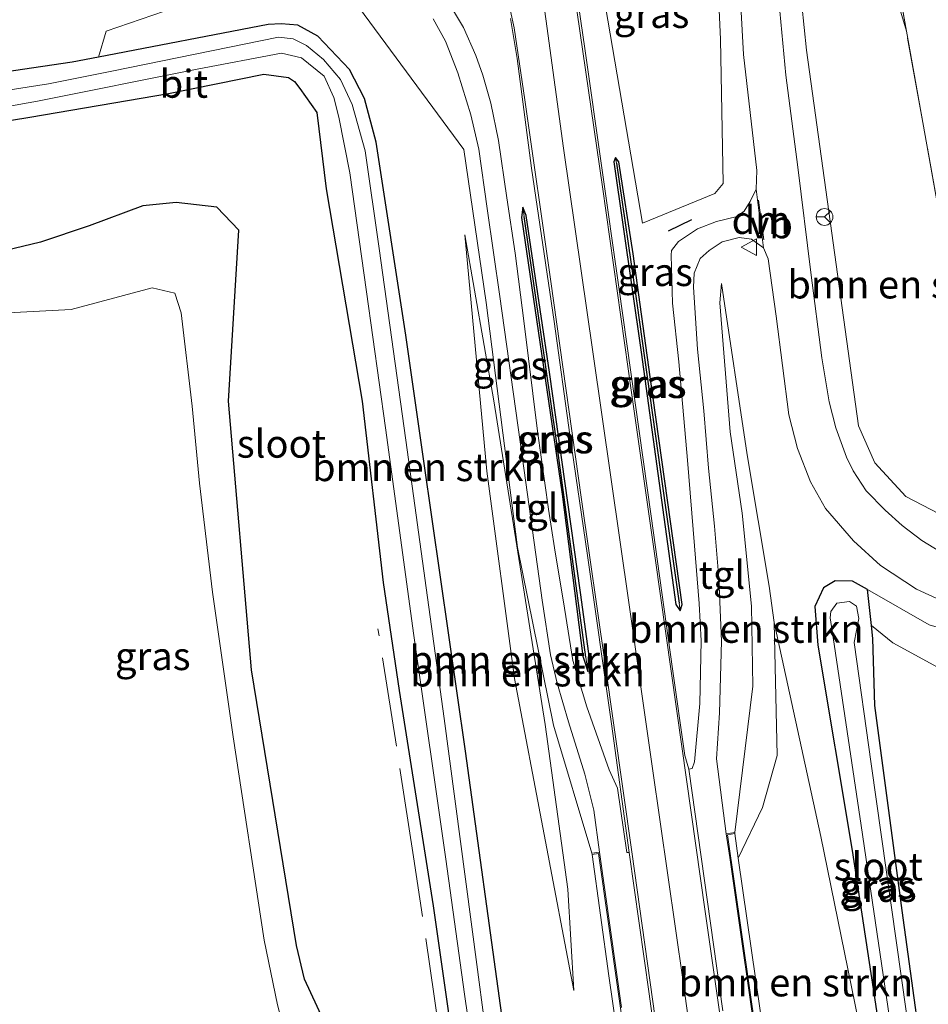
# Model space of a CAD drawing. Units: metres. Extents: x 263711 to 268879, y 481248 to 482610.
# Drawn here: x 265948 to 266029, y 481622 to 481710 of the extents above; entities that cross this region are included whole.
import ezdxf
from ezdxf.enums import TextEntityAlignment as Align

# ---------------------------------------------------------------- set-up
doc = ezdxf.new("R2010")
doc.units = ezdxf.units.M
doc.linetypes.add('IE-TERREINAFSCHEIDING', pattern=[10, 8, -2])
doc.layers.get('0').update_dxf_attribs({"lineweight": 25})
for name, color, linetype, lineweight in [('B-ME-GR-BOMENSTRUIKEN-GV-B6', 93, 'Continuous', 18), ('B-ME-GW-KRUINLIJN-L-B1', 93, 'Continuous', 18), ('B-ME-GW-TEENLIJN-L-B1', 93, 'Continuous', 18), ('B-ME-IE-GRASLAND-GV-B6', 93, 'Continuous', 18), ('B-ME-IE-GRONDWERKLIJN-GROND_INGERICHT-GV-B6', 253, 'Continuous', 18), ('B-ME-IE-HULPGEOMETRIE-L-B1', 53, 'Continuous', 18), ('B-ME-IE-TERREINAFSCHEIDING-RASTERHEKWERK-L-B1', 8, 'IE-TERREINAFSCHEIDING', 18), ('B-ME-MW-MUUR-GV-B6', 8, 'IE-TERREINAFSCHEIDING-KUNSTMATIG', 18), ('B-ME-OG-WATER-GV-B6', 153, 'Continuous', 18), ('B-ME-VH-VERH_SOORT-BITUMEN-GV-B6', 8, 'IE-TERREINAFSCHEIDING-NATUURLIJK-HOUTWAL', 18), ('B-ME-VH-VERH_SOORT-TEGELS-GV-B6', 8, 'Continuous', 18), ('B-ME-VW-MARKERING-DRIEHOEK-L-B1', 7, 'VW-HAAIETAND70-R-B', 18), ('B-ME-VW-MARKERING-STREEP-015-L-B1', 7, 'Continuous', 18), ('B-ME-VW-MEUBILAIR_WEGMEUBILAIR-RONA-S-B1', 8, 'Continuous', 18), ('B-ME-VW-MEUBILAIR_WEGMEUBILAIR-VERKEERSBORD-S-B1', 8, 'Continuous', 18)]:
    doc.layers.add(name, color=color, linetype=linetype, lineweight=lineweight)
for name, color, linetype in [('B-ME-GW-INSTEEKWATERGANG-L-B1', 10, 'Continuous'), ('B-ME-GW-WATERGANG-GREPPEL-L-B1', 10, 'Continuous'), ('B-ME-IE-TERREINAFSCHEIDING-SCHRIKHEK-L-B1', 10, 'Continuous')]:
    doc.layers.add(name, color=color, linetype=linetype)
doc.styles.add('NLCS-ISO', font='NLCS-ISO.TTF')
doc.linetypes.add('IE-TERREINAFSCHEIDING-KUNSTMATIG', pattern='A,4,[82,NLCS.SHX,S=0.75,R=90,X=0,Y=0],4,-2', length=10)
doc.linetypes.add('IE-TERREINAFSCHEIDING-NATUURLIJK-HOUTWAL', pattern='A,7,-1.5,[67,NLCS.SHX,S=0.75,R=45,X=0,Y=0],-1.5,7,-1.5,[70,NLCS.SHX,S=0.75,R=0,X=0,Y=0],-1.5', length=20)
doc.linetypes.add('VW-HAAIETAND70-R-B', pattern='A,0,-0.5,[153,NLCS.SHX,S=1,R=180,X=-0.375,Y=0],-0.5', length=1)

# ---------------------------------------------------------------- blocks, each defined once
blk = doc.blocks.new('verkeersbord')
for p, q in [((0, 0.75), (-0.75, -0.625)), ((0.75, -0.625), (0, 0.75)), ((-0.75, -0.625), (0.75, -0.625))]:
    blk.add_line(p, q)
blk = doc.blocks.new('wegwijzer')
for q in [(-0.53, -0.53), (0, 0.75), (0.53, -0.53)]:
    blk.add_line((0, 0), q)
blk.add_circle((0, 0), 0.75)

msp = doc.modelspace()

# ---------------------------------------------------------------- linework, layer by layer
at = {"layer": 'B-ME-GR-BOMENSTRUIKEN-GV-B6'}
for points in [[(266010.12, 481694.285, 30.821), (266003.625, 481691.618, 30.821), (265998.05, 481724.301, 30.821), (265998.48, 481727.086, 30.935), (265999.775, 481728.29, 30.935), (266002.082, 481729.05, 30.935), (266004.692, 481728.793, 30.896), (266007.893, 481727.333, 30.896), (266008.697, 481726.667, 30.878), (266009.934, 481723.064, 30.872), (266010.628, 481708.073, 30.863), (266010.847, 481695.182, 30.905), (266010.12, 481694.285, 30.821)], [(266034.57, 481668.521, 30.767), (266033.011, 481668.617, 30.803), (266031.88, 481668.444, 30.785), (266030.89, 481668.003, 30.785), (266030.161, 481666.9, 30.779), (266030.615, 481665.823, 30.8), (266031.609, 481664.873, 30.803), (266027.203, 481667.163, 30.872), (266024.416, 481670.183, 30.875), (266022.965, 481673.479, 30.875), (266018.299, 481707.105, 30.89), (266017.055, 481719.286, 30.959), (266017.579, 481723.453, 31.115), (266018.73, 481724.3, 31.124), (266022.811, 481723.677, 31.235), (266027.254, 481708.784, 31.334), (266030.531, 481690.463, 31.061), (266030.799, 481688.966, 31.034), (266034.57, 481668.521, 30.767)], [(266003.785, 481599.055, 29.99), (265994.293, 481597.147, 30.428), (265987.8, 481644.37, 30.419), (265984.07, 481670.326, 30.491), (265982.467, 481681.607, 30.506), (265979.804, 481698.872, 30.221), (265978.746, 481702.772, 30.221), (265977.417, 481705.367, 30.209), (265974.588, 481708.363, 30.242), (265972.791, 481709.326, 30.242), (265971.307, 481709.448, 30.242), (265970.134, 481709.4, 30.242), (265954.97, 481706.471, 30.632), (265955.642, 481708.782, 30.632), (265970.25, 481713.822, 30.635)], [(265976.868, 481712.831, 30.635), (265987.656, 481698.222, 30.47), (265989.655, 481684.508, 30.269), (265992.464, 481662.613, 30.029), (265995.658, 481646.719, 30.005), (265999.109, 481635.249, 29.732), (265999.117, 481635.147, 29.897), (266000.612, 481624.287, 30.008), (266003.093, 481607.154, 29.99), (266004.247, 481599.148, 29.99), (266003.785, 481599.055, 29.99)], [(265927.492, 481697.621, 30.488), (265948.799, 481701.088, 30.365), (265961.231, 481703.223, 30.431), (265969.749, 481704.953, 30.434), (265971.97, 481704.649, 30.434), (265972.489, 481704.304, 30.455), (265972.973, 481703.676, 30.494), (265974.488, 481701.52, 30.5), (265975.341, 481694.688, 30.506), (265978.537, 481675.696, 30.551), (265980.419, 481659.471, 30.62), (265981.865, 481649.824, 30.62), (265984.916, 481630.553, 30.449), (265989.565, 481597.988, 30.446), (265989.725, 481596.326, 30.47), (265989.083, 481596.221, 30.725)], [(265940.222, 481687.897, 30.614), (265945.141, 481688.825, 30.614), (265949.758, 481689.909, 30.614), (265954.127, 481691.389, 30.614), (265958.932, 481693.167, 30.533), (265961.909, 481693.454, 30.407), (265965.537, 481693.058, 30.374), (265967.528, 481690.982, 30.446), (265966.58, 481675.706, 30.488), (265968.662, 481651.668, 30.635), (265972.679, 481627.014, 30.611), (265973.385, 481623.995, 30.62), (265976.626, 481617.044, 30.608), (265980.178, 481605.72, 30.533), (265979.826, 481603.138, 30.566), (265978.885, 481599.952, 30.599), (265977.101, 481597.631, 30.638), (265945.784, 481590.291, 30.815), (265927.048, 481587.5, 30.986), (265910.081, 481587.276, 31.094), (265879.201, 481588.349, 31.421)], [(265945.784, 481590.291, 30.815), (265977.101, 481597.631, 30.638), (265978.885, 481599.952, 30.599), (265979.826, 481603.138, 30.566), (265980.178, 481605.72, 30.533), (265976.626, 481617.044, 30.608), (265973.385, 481623.995, 30.62), (265972.679, 481627.014, 30.611), (265968.662, 481651.668, 30.635), (265966.58, 481675.706, 30.488), (265967.528, 481690.982, 30.446), (265965.537, 481693.058, 30.374), (265961.909, 481693.454, 30.407), (265958.932, 481693.167, 30.533), (265954.127, 481691.389, 30.614), (265949.758, 481689.909, 30.614), (265945.141, 481688.825, 30.614)], [(265997.494, 481622.969, 30.248), (265996.963, 481632.041, 30.098), (265994.937, 481646.772, 29.9), (265990.337, 481675.734, 30.197), (265987.736, 481690.571, 30.398), (265989.695, 481669.441, 30.494), (265992.182, 481650.895, 30.506), (265997.494, 481622.969, 30.248)], [(265996.963, 481632.041, 30.098), (265997.494, 481622.969, 30.248), (265992.182, 481650.895, 30.506), (265989.695, 481669.441, 30.494), (265987.736, 481690.571, 30.398), (265990.337, 481675.734, 30.197), (265994.937, 481646.772, 29.9), (265996.963, 481632.041, 30.098)], [(265946.075, 481596.414, 29.303), (265965.451, 481600.729, 29.303), (265967.387, 481601.356, 29.303), (265969.798, 481602.749, 29.303), (265971.695, 481604.141, 29.303), (265972.698, 481605.852, 29.303), (265973.23, 481607.664, 29.303), (265973.156, 481611.549, 29.303), (265972.142, 481617.264, 29.303), (265970.971, 481621.705, 29.303), (265969.79, 481627.469, 29.303), (265967.013, 481645.656, 29.303), (265965.159, 481658.622, 29.303), (265964.006, 481668.359, 29.303), (265963.336, 481675.235, 29.303), (265962.364, 481683.591, 29.303), (265961.797, 481685.357, 29.303), (265959.745, 481685.836, 29.303), (265952.521, 481683.897, 29.303), (265940.54, 481683.255, 29.303)], [(266012.209, 481634.815, 30.086), (266011.895, 481637.013, 29.867), (266011.89, 481637.103, 29.807), (266013.522, 481650.189, 29.972), (266013.387, 481657.363, 30.029), (266012.543, 481665.671, 30.254), (266011.477, 481672.965, 30.434), (266010.567, 481684.49, 30.698), (266010.691, 481686.222, 30.716), (266012.993, 481670.909, 30.911), (266014.955, 481659.141, 30.644), (266015.42, 481655.9, 30.419), (266015.676, 481643.985, 30.407), (266014.38, 481639.347, 30.089), (266012.209, 481634.815, 30.086)], [(266016.871, 481601.619, 29.993), (266014.154, 481621.18, 29.87), (266012.209, 481634.815, 30.086), (266014.38, 481639.347, 30.089), (266015.676, 481643.985, 30.407), (266015.42, 481655.9, 30.419), (266019.589, 481636.764, 30.389), (266022.945, 481620.391, 30.341), (266025.564, 481603.343, 30.323), (266017.324, 481601.701, 30.149), (266016.871, 481601.619, 29.993)], [(266028.859, 481604, 30.32), (266028.933, 481605.276, 30.215), (266029.809, 481605.638, 30.275), (266030.119, 481606.292, 30.278), (266030.203, 481607.331, 30.332), (266029.356, 481612.109, 30.224), (266026.867, 481630.118, 30.104), (266024.419, 481648.473, 30.305), (266024.239, 481654.474, 30.704), (266024.113, 481655.625, 30.377), (266026.042, 481654.061, 30.377), (266030.024, 481651.904, 30.281), (266032.236, 481651.022, 30.338), (266056.297, 481643.851, 30.293), (266067.271, 481640.315, 30.293), (266085.34, 481634.143, 30.332), (266105.541, 481623.232, 30.413), (266106.438, 481619.191, 30.44), (266097.412, 481617.383, 30.401), (266071.24, 481612.248, 30.446), (266053.923, 481608.938, 30.506), (266028.859, 481604, 30.32)]]:
    msp.add_polyline3d(points, dxfattribs=at)
at = {"layer": 'B-ME-GW-INSTEEKWATERGANG-L-B1'}
for points in [[(265982.467, 481681.607, 30.506), (265979.804, 481698.872, 30.221), (265978.746, 481702.772, 30.221), (265977.417, 481705.367, 30.209), (265974.588, 481708.363, 30.242), (265972.791, 481709.326, 30.242), (265971.307, 481709.448, 30.242), (265970.134, 481709.4, 30.242), (265954.97, 481706.471, 30.632), (265952.604, 481706.014, 30.566), (265940.263, 481704.218, 30.62)], [(265927.492, 481697.621, 30.488), (265948.799, 481701.088, 30.365), (265961.231, 481703.223, 30.431), (265969.749, 481704.953, 30.434), (265971.97, 481704.649, 30.434), (265972.489, 481704.304, 30.455), (265972.973, 481703.676, 30.494), (265974.488, 481701.52, 30.5), (265975.341, 481694.688, 30.506), (265978.537, 481675.696, 30.551), (265980.419, 481659.471, 30.62), (265981.865, 481649.824, 30.62), (265984.916, 481630.553, 30.449), (265989.565, 481597.988, 30.446), (265989.725, 481596.326, 30.47), (265990.048, 481592.976, 30.5), (265989.679, 481592.718, 30.56), (265988.973, 481592.548, 30.56), (265964.815, 481586.691, 31.067), (265950.327, 481583.116, 31.145), (265945.535, 481582.27, 31.169)], [(266004.335, 481677.862, 30.416), (266002.787, 481688.862, 30.554), (266001.506, 481697.097, 30.671), (266001.21, 481697.504, 30.635), (266001.067, 481697.102, 30.635), (266003.515, 481680.09, 30.404), (266006.624, 481657.509, 30.083), (266007.018, 481656.951, 30.083), (266007.194, 481657.501, 30.083), (266004.335, 481677.862, 30.416)], [(265945.784, 481590.291, 30.815), (265977.101, 481597.631, 30.638), (265978.885, 481599.952, 30.599), (265979.826, 481603.138, 30.566), (265980.178, 481605.72, 30.533), (265976.626, 481617.044, 30.608), (265973.385, 481623.995, 30.62), (265972.679, 481627.014, 30.611), (265968.662, 481651.668, 30.635), (265966.58, 481675.706, 30.488), (265967.528, 481690.982, 30.446), (265965.537, 481693.058, 30.374), (265961.909, 481693.454, 30.407), (265958.932, 481693.167, 30.533), (265954.127, 481691.389, 30.614), (265949.758, 481689.909, 30.614), (265945.141, 481688.825, 30.614)], [(265998.086, 481658.57, 30.101), (265995.306, 481678.278, 30.416), (265993.217, 481692.317, 30.563), (265992.932, 481693.037, 30.566), (265992.8, 481692.134, 30.566), (265996.439, 481667.379, 30.209), (265998.297, 481652.89, 29.99), (265998.742, 481651.523, 29.99), (265998.828, 481653.117, 29.975), (265998.086, 481658.57, 30.101)], [(265882.37, 481575.277, 31.661), (265900.371, 481574.174, 31.535), (265912.955, 481574.376, 31.463), (265922.992, 481574.766, 31.406), (265932.2, 481575.596, 31.391), (265938.498, 481576.484, 31.25), (265947.193, 481578.207, 31.127), (265961.741, 481581.72, 30.92), (265978.02, 481585.528, 30.791), (265993.128, 481589.32, 30.677), (265994.237, 481590.064, 30.548), (265994.899, 481591.752, 30.536), (265994.692, 481594.246, 30.458), (265994.293, 481597.147, 30.428), (265987.8, 481644.37, 30.419), (265984.07, 481670.326, 30.491), (265982.467, 481681.607, 30.506)], [(266024.113, 481655.625, 30.377), (266023.76, 481658.835, 30.908), (266022.418, 481659.585, 30.851), (266020.864, 481659.622, 30.806), (266019.816, 481659.002, 30.776), (266019.061, 481657.316, 30.584), (266019.32, 481653.881, 30.404), (266022.382, 481635.497, 30.224), (266025.293, 481616.444, 30.188), (266026.864, 481605.831, 30.191), (266028.025, 481605.37, 30.206), (266028.933, 481605.276, 30.215), (266029.809, 481605.638, 30.275), (266030.119, 481606.292, 30.278), (266030.203, 481607.331, 30.332), (266029.356, 481612.109, 30.224), (266026.867, 481630.118, 30.104), (266024.419, 481648.473, 30.305), (266024.239, 481654.474, 30.704), (266024.113, 481655.625, 30.377)]]:
    msp.add_polyline3d(points, dxfattribs=at)
at = {"layer": 'B-ME-GW-KRUINLIJN-L-B1'}
for points in [[(265987.736, 481690.571, 30.398), (265989.695, 481669.441, 30.494), (265992.182, 481650.895, 30.506), (265997.494, 481622.969, 30.248)], [(266092.505, 481635.15, 30.8), (266079.672, 481638.375, 30.737), (266071.231, 481641.283, 30.737), (266047.089, 481650.508, 30.89), (266029.276, 481655.694, 30.905), (266023.76, 481658.835, 30.908)], [(266012.209, 481634.815, 30.086), (266014.38, 481639.347, 30.089), (266015.676, 481643.985, 30.407), (266015.42, 481655.9, 30.419)]]:
    msp.add_polyline3d(points, dxfattribs=at)
at = {"layer": 'B-ME-GW-TEENLIJN-L-B1'}
msp.add_polyline3d([(265997.494, 481622.969, 30.248), (265996.963, 481632.041, 30.098), (265994.937, 481646.772, 29.9), (265990.337, 481675.734, 30.197), (265987.736, 481690.571, 30.398)], dxfattribs=at)
at = {"layer": 'B-ME-GW-WATERGANG-GREPPEL-L-B1'}
for points in [[(266001.308, 481696.989, 30.548), (266003.126, 481684.471, 30.431), (266005.68, 481666.188, 30.101), (266006.912, 481657.622, 29.888)], [(265998.57, 481652.792, 29.879), (265995.946, 481672.139, 30.206), (265993.037, 481692.214, 30.455)]]:
    msp.add_polyline3d(points, dxfattribs=at)
at = {"layer": 'B-ME-IE-GRASLAND-GV-B6'}
for points in [[(265998.05, 481724.301, 30.821), (266003.625, 481691.618, 30.821), (266010.12, 481694.285, 30.821), (266010.847, 481695.182, 30.905), (266010.628, 481708.073, 30.863), (266009.934, 481723.064, 30.872), (266008.697, 481726.667, 30.878), (266007.893, 481727.333, 30.896), (266004.692, 481728.793, 30.896), (266002.082, 481729.05, 30.935), (265999.775, 481728.29, 30.935), (265998.48, 481727.086, 30.935), (265998.05, 481724.301, 30.821)], [(266013.802, 481694.672, 30.911), (266013.258, 481693.572, 30.905), (266012.737, 481692.707, 30.869), (266012.103, 481692.22, 30.86), (266010.258, 481691.768, 30.839), (266008.546, 481691.099, 30.824), (266006.867, 481689.993, 30.812), (266006.241, 481689.17, 30.815), (266006.207, 481688.769, 30.797), (266006.325, 481684.477, 30.74), (266006.891, 481679.209, 30.614), (266007.657, 481670.411, 30.356), (266008.298, 481662.755, 30.164), (266008.709, 481657.598, 30.035), (266008.88, 481654.265, 30.017), (266008.765, 481648.636, 29.912), (266008.275, 481643.417, 29.852), (266008.087, 481642.841, 29.861), (266007.77, 481642.761, 29.819), (266007.42, 481643.991, 29.846), (266006.318, 481651.754, 30.026), (266004.417, 481665.404, 30.23), (266001.506, 481685.894, 30.518), (265998.482, 481707.247, 30.701), (265995.671, 481726.444, 30.8)], [(266024.47, 481724.345, 31.484), (266027.254, 481708.784, 31.334), (266022.811, 481723.677, 31.235)], [(266017.055, 481719.286, 30.959), (266018.299, 481707.105, 30.89), (266022.965, 481673.479, 30.875), (266024.416, 481670.183, 30.875), (266027.203, 481667.163, 30.872), (266031.609, 481664.873, 30.803)], [(265970.25, 481713.822, 30.635), (265955.642, 481708.782, 30.632), (265954.97, 481706.471, 30.632), (265952.604, 481706.014, 30.566), (265940.263, 481704.218, 30.62), (265930.036, 481702.521, 30.59), (265925.761, 481701.216, 30.485), (265925.339, 481700.077, 30.437), (265925.606, 481698.768, 30.437), (265926.225, 481697.885, 30.446), (265926.968, 481697.659, 30.476), (265927.492, 481697.621, 30.488), (265926.696, 481695.694, 30.938)], [(265984.916, 481709.9, 30.485), (265986.001, 481707.897, 30.461), (265987.11, 481705.069, 30.461), (265988.268, 481701.304, 30.476), (265988.998, 481698.231, 30.401), (265989.747, 481692.941, 30.401), (265990.877, 481685.056, 30.35), (265992.884, 481670.562, 30.149), (265994.649, 481657.906, 29.963), (265995.408, 481652.992, 29.9), (265995.994, 481650.454, 29.9), (265997.015, 481646.997, 29.885), (265998.468, 481642.331, 29.876), (265999.283, 481639.095, 29.795), (265999.775, 481635.339, 29.876), (265999.109, 481635.249, 29.732), (265995.658, 481646.719, 30.005), (265992.464, 481662.613, 30.029), (265989.655, 481684.508, 30.269), (265987.656, 481698.222, 30.47), (265976.868, 481712.831, 30.635)], [(266012.424, 481711.061, 30.812), (266012.676, 481706.718, 30.827), (266013.859, 481696.328, 30.899), (266013.802, 481694.672, 30.911)], [(265991.817, 481709.923, 30.707), (265992.408, 481706.362, 30.689), (265993.698, 481696.525, 30.647), (265995.723, 481682.833, 30.47), (265997.139, 481672.676, 30.311), (265998.718, 481661.882, 30.185), (266000.848, 481646.827, 29.843), (266002.437, 481635.314, 29.714), (266002.221, 481635.325, 29.726), (266001.383, 481641.084, 29.825), (266000.665, 481642.703, 29.87), (265998.654, 481648.344, 29.927), (265997.395, 481652.492, 29.903), (265996.651, 481657.171, 29.975), (265995.767, 481662.572, 30.008), (265995.235, 481666.022, 30.101), (265994.226, 481673.003, 30.245), (265993.015, 481682.893, 30.362), (265992.236, 481688.925, 30.404), (265991.508, 481693.876, 30.419), (265990.75, 481699.024, 30.476), (265990.065, 481702.362, 30.53), (265989.359, 481704.847, 30.518), (265988.727, 481706.629, 30.533), (265987.614, 481709.114, 30.554), (265986.645, 481710.752, 30.545)], [(266030.786, 481661.912, 31.043), (266028.638, 481663.22, 31.04), (266026.875, 481664.57, 31.052), (266025.349, 481665.952, 31.028), (266023.654, 481667.674, 31.013), (266022.483, 481669.453, 31.022), (266021.897, 481670.694, 31.013), (266020.933, 481673.317, 31.013), (266020.324, 481675.639, 31.001), (266019.676, 481679.574, 31.01), (266018.693, 481687.218, 30.968), (266017.546, 481696.624, 30.878), (266016.474, 481704.853, 30.854), (266015.932, 481710.592, 30.839)], [(265954.97, 481706.471, 30.632), (265970.134, 481709.4, 30.242), (265971.307, 481709.448, 30.242), (265972.791, 481709.326, 30.242), (265974.588, 481708.363, 30.242), (265977.417, 481705.367, 30.209), (265978.746, 481702.772, 30.221), (265979.804, 481698.872, 30.221), (265982.467, 481681.607, 30.506), (265984.07, 481670.326, 30.491), (265987.8, 481644.37, 30.419), (265994.293, 481597.147, 30.428)], [(265991.565, 481604.552, 29.303), (265988.82, 481625.287, 29.303), (265985.874, 481647.312, 29.303), (265982.449, 481672.22, 29.303), (265980.07, 481689.34, 29.303), (265978.826, 481698.089, 29.303), (265977.669, 481702.225, 29.303), (265976.599, 481704.467, 29.303), (265975.102, 481706.268, 29.303), (265973.577, 481707.526, 29.303), (265972.374, 481708.097, 29.303), (265971.051, 481708.266, 29.303), (265956.14, 481705.204, 29.303), (265950.487, 481704.082, 29.303), (265929.067, 481700.74, 29.303)], [(265936.463, 481700.217, 29.303), (265949.493, 481702.522, 29.303), (265963.793, 481705.383, 29.303), (265971.318, 481706.841, 29.303), (265973.114, 481706.409, 29.303), (265975.154, 481704.765, 29.303), (265976.028, 481702.863, 29.303), (265976.472, 481701.097, 29.303), (265977.454, 481696.123, 29.303), (265978.931, 481685.469, 29.303), (265980.648, 481673.316, 29.303), (265983.163, 481654.74, 29.303), (265986.023, 481634.724, 29.303), (265987.714, 481622.656, 29.303), (265989.693, 481608.863, 29.303)], [(265940.263, 481704.218, 30.62), (265952.604, 481706.014, 30.566), (265954.97, 481706.471, 30.632)], [(265989.565, 481597.988, 30.446), (265984.916, 481630.553, 30.449), (265981.865, 481649.824, 30.62), (265980.419, 481659.471, 30.62), (265978.537, 481675.696, 30.551), (265975.341, 481694.688, 30.506), (265974.488, 481701.52, 30.5), (265972.973, 481703.676, 30.494), (265972.489, 481704.304, 30.455), (265971.97, 481704.649, 30.434), (265969.749, 481704.953, 30.434), (265961.231, 481703.223, 30.431), (265948.799, 481701.088, 30.365), (265927.492, 481697.621, 30.488)], [(266001.21, 481697.504, 30.635), (266001.308, 481696.989, 30.548), (266003.126, 481684.471, 30.431), (266005.68, 481666.188, 30.101), (266006.912, 481657.622, 29.888), (266007.018, 481656.951, 30.083), (266006.624, 481657.509, 30.083), (266003.515, 481680.09, 30.404), (266001.067, 481697.102, 30.635), (266001.21, 481697.504, 30.635)], [(266001.21, 481697.504, 30.635), (266001.067, 481697.102, 30.635), (266003.515, 481680.09, 30.404), (266006.624, 481657.509, 30.083), (266007.018, 481656.951, 30.083), (266007.194, 481657.501, 30.083), (266004.335, 481677.862, 30.416), (266002.787, 481688.862, 30.554), (266001.506, 481697.097, 30.671), (266001.21, 481697.504, 30.635)], [(266001.21, 481697.504, 30.635), (266001.506, 481697.097, 30.671), (266002.787, 481688.862, 30.554), (266004.335, 481677.862, 30.416), (266007.194, 481657.501, 30.083), (266007.018, 481656.951, 30.083), (266006.912, 481657.622, 29.888), (266005.68, 481666.188, 30.101), (266003.126, 481684.471, 30.431), (266001.308, 481696.989, 30.548), (266001.21, 481697.504, 30.635)], [(265998.742, 481651.523, 29.99), (265998.297, 481652.89, 29.99), (265996.439, 481667.379, 30.209), (265992.8, 481692.134, 30.566), (265992.932, 481693.037, 30.566), (265993.037, 481692.214, 30.455), (265995.946, 481672.139, 30.206), (265998.57, 481652.792, 29.879), (265998.742, 481651.523, 29.99)], [(265992.932, 481693.037, 30.566), (265992.8, 481692.134, 30.566), (265996.439, 481667.379, 30.209), (265998.297, 481652.89, 29.99), (265998.742, 481651.523, 29.99), (265998.828, 481653.117, 29.975), (265998.086, 481658.57, 30.101), (265995.306, 481678.278, 30.416), (265993.217, 481692.317, 30.563), (265992.932, 481693.037, 30.566)], [(265998.742, 481651.523, 29.99), (265998.57, 481652.792, 29.879), (265995.946, 481672.139, 30.206), (265993.037, 481692.214, 30.455), (265992.932, 481693.037, 30.566), (265993.217, 481692.317, 30.563), (265995.306, 481678.278, 30.416), (265998.086, 481658.57, 30.101), (265998.828, 481653.117, 29.975), (265998.742, 481651.523, 29.99)], [(266022.945, 481620.391, 30.341), (266019.589, 481636.764, 30.389), (266015.42, 481655.9, 30.419), (266014.955, 481659.141, 30.644), (266012.993, 481670.909, 30.911), (266010.691, 481686.222, 30.716), (266010.567, 481684.49, 30.698), (266011.477, 481672.965, 30.434), (266012.543, 481665.671, 30.254), (266013.387, 481657.363, 30.029), (266013.522, 481650.189, 29.972), (266011.89, 481637.103, 29.807), (266011.129, 481636.992, 29.69), (266010.262, 481643.688, 29.9), (266010.523, 481647.799, 29.945), (266010.696, 481654.227, 29.993), (266010.464, 481659.863, 30.044), (266010.069, 481664.502, 30.161), (266009.544, 481669.704, 30.317), (266009.13, 481674.826, 30.425), (266008.56, 481680.349, 30.635), (266008.193, 481685.89, 30.725), (266008.271, 481687.154, 30.761), (266008.781, 481688.451, 30.791), (266009.598, 481689.167, 30.854), (266010.766, 481689.935, 30.884), (266012.288, 481690.334, 30.884), (266013.392, 481690.177, 30.893), (266014.476, 481689.422, 30.926), (266014.866, 481688.442, 30.932), (266015.584, 481683.314, 30.971), (266016.734, 481674.462, 31.007), (266017.506, 481671.449, 31.016), (266018.668, 481668.466, 31.049), (266020.012, 481666.102, 31.094), (266022.523, 481663.196, 31.1), (266024.918, 481660.999, 31.088), (266028.149, 481658.888, 31.061), (266031.457, 481657.355, 31.034)], [(266029.276, 481655.694, 30.905), (266023.76, 481658.835, 30.908), (266022.418, 481659.585, 30.851), (266020.864, 481659.622, 30.806), (266019.816, 481659.002, 30.776), (266019.061, 481657.316, 30.584), (266019.32, 481653.881, 30.404), (266022.382, 481635.497, 30.224), (266025.293, 481616.444, 30.188), (266026.864, 481605.831, 30.191), (266028.025, 481605.37, 30.206), (266028.933, 481605.276, 30.215), (266028.859, 481604, 30.32)], [(266028.933, 481605.276, 30.215), (266028.025, 481605.37, 30.206), (266026.864, 481605.831, 30.191), (266025.293, 481616.444, 30.188), (266022.382, 481635.497, 30.224), (266019.32, 481653.881, 30.404), (266019.061, 481657.316, 30.584), (266019.816, 481659.002, 30.776), (266020.864, 481659.622, 30.806), (266022.418, 481659.585, 30.851), (266023.76, 481658.835, 30.908), (266024.113, 481655.625, 30.377), (266024.239, 481654.474, 30.704), (266024.419, 481648.473, 30.305), (266026.867, 481630.118, 30.104), (266029.356, 481612.109, 30.224), (266030.203, 481607.331, 30.332), (266030.119, 481606.292, 30.278), (266029.809, 481605.638, 30.275), (266028.933, 481605.276, 30.215)], [(266085.34, 481634.143, 30.332), (266067.271, 481640.315, 30.293), (266056.297, 481643.851, 30.293), (266032.236, 481651.022, 30.338), (266030.024, 481651.904, 30.281), (266026.042, 481654.061, 30.377), (266024.113, 481655.625, 30.377), (266023.76, 481658.835, 30.908), (266029.276, 481655.694, 30.905), (266047.089, 481650.508, 30.89), (266071.231, 481641.283, 30.737), (266079.672, 481638.375, 30.737), (266092.505, 481635.15, 30.8), (266085.34, 481634.143, 30.332)], [(266020.699, 481654.564, 29.39), (266023.194, 481637.721, 29.39), (266025.884, 481619.502, 29.39), (266027.77, 481607.362, 29.39), (266028.144, 481606.686, 29.39), (266028.666, 481606.518, 29.39), (266028.987, 481606.673, 29.39), (266029.148, 481607.022, 29.39), (266027.252, 481620.912, 29.39), (266024.097, 481643.239, 29.39), (266022.575, 481654.096, 29.39), (266022.978, 481656.247, 29.39), (266022.771, 481657.365, 29.39), (266022.156, 481657.779, 29.39), (266021.02, 481657.625, 29.39), (266020.496, 481656.878, 29.39), (266020.437, 481656.323, 29.39), (266020.699, 481654.564, 29.39)]]:
    msp.add_polyline3d(points, dxfattribs=at)
at = {"layer": 'B-ME-IE-GRONDWERKLIJN-GROND_INGERICHT-GV-B6'}
msp.add_polyline3d([(266096.074, 481690.624, 30.512), (266094.386, 481688.404, 30.344), (266030.531, 481690.463, 31.061), (266027.254, 481708.784, 31.334), (266024.47, 481724.345, 31.484), (266023.651, 481728.633, 31.445), (266022.808, 481732.121, 31.409), (266021.518, 481734.606, 31.292), (266019.38, 481737.17, 31.163), (266012.83, 481741.851, 31.085), (266012.287, 481741.95, 30.773), (266009.071, 481742.016, 30.749), (266000.569, 481741.891, 30.755), (265998.929, 481742.336, 30.725), (265997.092, 481743.498, 30.695), (265995.856, 481745.774, 30.644), (265993.975, 481753.186, 30.617), (265994.233, 481753.419, 30.626), (265994.492, 481754.426, 30.629), (265992.7, 481768.124, 30.566), (265991.936, 481773.769, 30.572), (266014.843, 481780.812, 30.628), (266067.537, 481791.037, 30.985), (266096.074, 481690.624, 30.512)], dxfattribs=at)
at = {"layer": 'B-ME-IE-HULPGEOMETRIE-L-B1'}
for p, q in [((266001.308, 481696.989, 30.548), (266001.21, 481697.504, 30.635)), ((265993.037, 481692.214, 30.455), (265992.932, 481693.037, 30.566)), ((266006.912, 481657.622, 29.888), (266007.018, 481656.951, 30.083)), ((265998.57, 481652.792, 29.879), (265998.742, 481651.523, 29.99))]:
    msp.add_line(p, q, dxfattribs=at)
at = {"layer": 'B-ME-IE-TERREINAFSCHEIDING-RASTERHEKWERK-L-B1'}
for points in [[(266034.57, 481668.521, 30.767), (266030.799, 481688.966, 31.034), (266030.531, 481690.463, 31.061), (266027.254, 481708.784, 31.334), (266024.47, 481724.345, 31.484)], [(265989.083, 481596.221, 30.725), (265987.69, 481604.871, 30.725), (265985.402, 481619.711, 30.638), (265983.157, 481634.943, 30.614), (265979.964, 481655.325, 30.605)]]:
    msp.add_polyline3d(points, dxfattribs=at)
at = {"layer": 'B-ME-IE-TERREINAFSCHEIDING-SCHRIKHEK-L-B1'}
msp.add_line((266008.029, 481691.931, 30.92), (266005.924, 481690.893, 30.92), dxfattribs=at)
at = {"layer": 'B-ME-MW-MUUR-GV-B6'}
for points in [[(266014.222, 481615.487, 29.024), (266011.435, 481634.864, 29.672), (266011.129, 481636.992, 29.69), (266011.89, 481637.103, 29.807), (266011.895, 481637.013, 29.867), (266011.244, 481636.905, 29.981), (266016.358, 481601.245, 29.99)], [(266016.358, 481601.245, 29.99), (266011.244, 481636.905, 29.981), (266011.895, 481637.013, 29.867), (266012.209, 481634.815, 30.086)], [(265999.117, 481635.147, 29.897), (265999.109, 481635.249, 29.732), (265999.775, 481635.339, 29.876), (266001.747, 481621.458, 29.264)], [(266003.093, 481607.154, 29.99), (266000.612, 481624.287, 30.008), (265999.117, 481635.147, 29.897), (265999.691, 481635.227, 29.891), (266005.764, 481592.642, 29.897)], [(266005.764, 481592.642, 29.897), (265999.691, 481635.227, 29.891), (265999.117, 481635.147, 29.897)], [(266012.209, 481634.815, 30.086), (266014.154, 481621.18, 29.87)]]:
    msp.add_polyline3d(points, dxfattribs=at)
at = {"layer": 'B-ME-OG-WATER-GV-B6'}
for points in [[(265929.067, 481700.74, 29.303), (265950.487, 481704.082, 29.303), (265956.14, 481705.204, 29.303), (265971.051, 481708.266, 29.303), (265972.374, 481708.097, 29.303), (265973.577, 481707.526, 29.303), (265975.102, 481706.268, 29.303), (265976.599, 481704.467, 29.303), (265977.669, 481702.225, 29.303), (265978.826, 481698.089, 29.303), (265980.07, 481689.34, 29.303), (265982.449, 481672.22, 29.303), (265985.874, 481647.312, 29.303), (265988.82, 481625.287, 29.303), (265991.565, 481604.552, 29.303), (265991.866, 481602.899, 29.303), (265992.819, 481597.655, 29.303), (265992.978, 481596.917, 29.303), (265991.365, 481596.616, 29.303)], [(265991.365, 481596.616, 29.303), (265991.011, 481597.863, 29.303), (265989.693, 481608.863, 29.303), (265987.714, 481622.656, 29.303), (265986.023, 481634.724, 29.303), (265983.163, 481654.74, 29.303), (265980.648, 481673.316, 29.303), (265978.931, 481685.469, 29.303), (265977.454, 481696.123, 29.303), (265976.472, 481701.097, 29.303), (265976.028, 481702.863, 29.303), (265975.154, 481704.765, 29.303), (265973.114, 481706.409, 29.303), (265971.318, 481706.841, 29.303), (265963.793, 481705.383, 29.303), (265949.493, 481702.522, 29.303), (265936.463, 481700.217, 29.303)], [(265940.54, 481683.255, 29.303), (265952.521, 481683.897, 29.303), (265959.745, 481685.836, 29.303), (265961.797, 481685.357, 29.303), (265962.364, 481683.591, 29.303), (265963.336, 481675.235, 29.303), (265964.006, 481668.359, 29.303), (265965.159, 481658.622, 29.303), (265967.013, 481645.656, 29.303), (265969.79, 481627.469, 29.303), (265970.971, 481621.705, 29.303), (265972.142, 481617.264, 29.303), (265973.156, 481611.549, 29.303), (265973.23, 481607.664, 29.303), (265972.698, 481605.852, 29.303), (265971.695, 481604.141, 29.303), (265969.798, 481602.749, 29.303), (265967.387, 481601.356, 29.303), (265965.451, 481600.729, 29.303), (265946.075, 481596.414, 29.303)], [(266028.987, 481606.673, 29.39), (266028.666, 481606.518, 29.39), (266028.144, 481606.686, 29.39), (266027.77, 481607.362, 29.39), (266025.884, 481619.502, 29.39), (266023.194, 481637.721, 29.39), (266020.699, 481654.564, 29.39), (266020.437, 481656.323, 29.39), (266020.496, 481656.878, 29.39), (266021.02, 481657.625, 29.39), (266022.156, 481657.779, 29.39), (266022.771, 481657.365, 29.39), (266022.978, 481656.247, 29.39), (266022.575, 481654.096, 29.39), (266024.097, 481643.239, 29.39), (266027.252, 481620.912, 29.39), (266029.148, 481607.022, 29.39), (266028.987, 481606.673, 29.39)]]:
    msp.add_polyline3d(points, dxfattribs=at)
at = {"layer": 'B-ME-VH-VERH_SOORT-BITUMEN-GV-B6'}
for points in [[(265995.671, 481726.444, 30.8), (265998.482, 481707.247, 30.701), (266001.506, 481685.894, 30.518), (266004.417, 481665.404, 30.23), (266006.318, 481651.754, 30.026), (266007.42, 481643.991, 29.846), (266007.77, 481642.761, 29.819), (266010.836, 481621.149, 29.333)], [(266031.457, 481657.355, 31.034), (266028.149, 481658.888, 31.061), (266024.918, 481660.999, 31.088), (266022.523, 481663.196, 31.1), (266020.012, 481666.102, 31.094), (266018.668, 481668.466, 31.049), (266017.506, 481671.449, 31.016), (266016.734, 481674.462, 31.007), (266015.584, 481683.314, 30.971), (266014.866, 481688.442, 30.932), (266014.476, 481689.422, 30.926), (266013.802, 481694.672, 30.911), (266013.859, 481696.328, 30.899), (266012.676, 481706.718, 30.827), (266012.424, 481711.061, 30.812)], [(266015.932, 481710.592, 30.839), (266016.474, 481704.853, 30.854), (266017.546, 481696.624, 30.878), (266018.693, 481687.218, 30.968), (266019.676, 481679.574, 31.01), (266020.324, 481675.639, 31.001), (266020.933, 481673.317, 31.013), (266021.897, 481670.694, 31.013), (266022.483, 481669.453, 31.022), (266023.654, 481667.674, 31.013), (266025.349, 481665.952, 31.028), (266026.875, 481664.57, 31.052), (266028.638, 481663.22, 31.04), (266030.786, 481661.912, 31.043)], [(266006.319, 481607.362, 29.006), (266004.245, 481622.666, 29.384), (266002.437, 481635.314, 29.714), (266000.848, 481646.827, 29.843), (265998.718, 481661.882, 30.185), (265997.139, 481672.676, 30.311), (265995.723, 481682.833, 30.47), (265993.698, 481696.525, 30.647), (265992.408, 481706.362, 30.689), (265991.817, 481709.923, 30.707)]]:
    msp.add_polyline3d(points, dxfattribs=at)
at = {"layer": 'B-ME-VH-VERH_SOORT-TEGELS-GV-B6'}
for points in [[(265986.645, 481710.752, 30.545), (265987.614, 481709.114, 30.554), (265988.727, 481706.629, 30.533), (265989.359, 481704.847, 30.518), (265990.065, 481702.362, 30.53), (265990.75, 481699.024, 30.476), (265991.508, 481693.876, 30.419), (265992.236, 481688.925, 30.404), (265993.015, 481682.893, 30.362), (265994.226, 481673.003, 30.245), (265995.235, 481666.022, 30.101), (265995.767, 481662.572, 30.008), (265996.651, 481657.171, 29.975), (265997.395, 481652.492, 29.903), (265998.654, 481648.344, 29.927), (266000.665, 481642.703, 29.87), (266001.383, 481641.084, 29.825), (266002.221, 481635.325, 29.726), (266002.437, 481635.314, 29.714), (266004.245, 481622.666, 29.384), (266006.319, 481607.362, 29.006)], [(266001.747, 481621.458, 29.264), (265999.775, 481635.339, 29.876), (265999.283, 481639.095, 29.795), (265998.468, 481642.331, 29.876), (265997.015, 481646.997, 29.885), (265995.994, 481650.454, 29.9), (265995.408, 481652.992, 29.9), (265994.649, 481657.906, 29.963), (265992.884, 481670.562, 30.149), (265990.877, 481685.056, 30.35), (265989.747, 481692.941, 30.401), (265988.998, 481698.231, 30.401), (265988.268, 481701.304, 30.476), (265987.11, 481705.069, 30.461), (265986.001, 481707.897, 30.461), (265984.916, 481709.9, 30.485)], [(266010.836, 481621.149, 29.333), (266007.77, 481642.761, 29.819), (266008.087, 481642.841, 29.861), (266008.275, 481643.417, 29.852), (266008.765, 481648.636, 29.912), (266008.88, 481654.265, 30.017), (266008.709, 481657.598, 30.035), (266008.298, 481662.755, 30.164), (266007.657, 481670.411, 30.356), (266006.891, 481679.209, 30.614), (266006.325, 481684.477, 30.74), (266006.207, 481688.769, 30.797), (266006.241, 481689.17, 30.815), (266006.867, 481689.993, 30.812), (266008.546, 481691.099, 30.824), (266010.258, 481691.768, 30.839), (266012.103, 481692.22, 30.86), (266012.737, 481692.707, 30.869), (266013.258, 481693.572, 30.905), (266013.802, 481694.672, 30.911)], [(266013.802, 481694.672, 30.911), (266014.476, 481689.422, 30.926), (266013.392, 481690.177, 30.893), (266012.288, 481690.334, 30.884), (266010.766, 481689.935, 30.884), (266009.598, 481689.167, 30.854), (266008.781, 481688.451, 30.791), (266008.271, 481687.154, 30.761), (266008.193, 481685.89, 30.725), (266008.56, 481680.349, 30.635), (266009.13, 481674.826, 30.425), (266009.544, 481669.704, 30.317), (266010.069, 481664.502, 30.161), (266010.464, 481659.863, 30.044), (266010.696, 481654.227, 29.993), (266010.523, 481647.799, 29.945), (266010.262, 481643.688, 29.9), (266011.129, 481636.992, 29.69), (266011.435, 481634.864, 29.672), (266014.222, 481615.487, 29.024)]]:
    msp.add_polyline3d(points, dxfattribs=at)
at = {"layer": 'B-ME-VW-MARKERING-DRIEHOEK-L-B1'}
msp.add_line((266014.481, 481690.117, 30.983), (266014.007, 481693.689, 30.932), dxfattribs=at)
at = {"layer": 'B-ME-VW-MARKERING-STREEP-015-L-B1'}
for points in [[(266016.34, 481580.342, 28.253), (266013.784, 481598.375, 28.697), (266011.755, 481612.512, 29.006), (266009.256, 481630.027, 29.456), (266007.169, 481644.815, 29.849), (266004.765, 481661.653, 30.185), (266002.683, 481676.274, 30.404), (266000.052, 481694.865, 30.614), (265997.784, 481710.469, 30.764), (265995.283, 481728.266, 30.833)], [(266010.761, 481578.715, 28.262), (266008.556, 481593.897, 28.544), (266006.398, 481608.812, 28.931), (266002.677, 481635.381, 29.663), (266000.303, 481652.167, 29.99), (265998.188, 481666.887, 30.275), (265995.397, 481686.615, 30.545), (265993.105, 481702.657, 30.674), (265992.143, 481709.095, 30.722), (265991.813, 481710.599, 30.692), (265991.303, 481712.266, 30.692), (265990.244, 481714.754, 30.746), (265989.068, 481716.772, 30.707), (265987.764, 481718.41, 30.68), (265986.43, 481719.689, 30.686), (265984.933, 481720.773, 30.683), (265981.346, 481722.837, 30.68)], [(266013.516, 481579.518, 28.259), (266012.109, 481589.508, 28.502), (266009.762, 481605.937, 28.901), (266007.264, 481623.76, 29.384), (266004.517, 481642.842, 29.885), (266002.428, 481657.472, 30.191), (265999.19, 481680.113, 30.539), (265996.58, 481698.34, 30.749), (265994.237, 481715.381, 30.848)]]:
    msp.add_polyline3d(points, dxfattribs=at)

# ---------------------------------------------------------------- block references
at = {"layer": 'B-ME-VW-MEUBILAIR_WEGMEUBILAIR-RONA-S-B1', "rotation": 90}
msp.add_blockref('wegwijzer', (266019.928, 481692.175, 31.004), dxfattribs=at)
at = {"layer": 'B-ME-VW-MEUBILAIR_WEGMEUBILAIR-VERKEERSBORD-S-B1', "rotation": 90}
msp.add_blockref('verkeersbord', (266013.206, 481689.481, 30.557), dxfattribs=at)

# ---------------------------------------------------------------- texts
at = {"layer": 'B-ME-GR-BOMENSTRUIKEN-GV-B6', "ltscale": 0.2, "style": 'NLCS-ISO'}
for p in [(266027.1025, 481686.1348), (265984.569, 481669.7914), (266012.9209, 481655.3285), (265993.2884, 481652.558), (265993.3547, 481651.424), (266017.3639, 481623.6967)]:
    msp.add_text('bmn en strkn', height=2.5, dxfattribs=at).set_placement(p, align=Align.MIDDLE_CENTER)
at = {"layer": 'B-ME-IE-GRASLAND-GV-B6', "ltscale": 0.2, "style": 'NLCS-ISO'}
for p in [(266004.4485, 481710.334), (266004.765, 481687.243), (265991.8145, 481678.89), (266004.0425, 481677.2275), (266004.1305, 481677.2275), (266004.202, 481677.2275), (265995.771, 481672.28), (265995.814, 481672.28), (265995.88, 481672.28), (265959.816, 481652.887), (266024.632, 481632.449), (266024.7925, 481632.1485)]:
    msp.add_text('gras', height=2.5, dxfattribs=at).set_placement(p, align=Align.MIDDLE_CENTER)
at = {"layer": 'B-ME-OG-WATER-GV-B6', "ltscale": 0.2, "style": 'NLCS-ISO'}
for p in [(265971.3253, 481671.8885), (266024.7367, 481634.0658)]:
    msp.add_text('sloot', height=2.5, dxfattribs=at).set_placement(p, align=Align.MIDDLE_CENTER)
at = {"layer": 'B-ME-VH-VERH_SOORT-BITUMEN-GV-B6', "ltscale": 0.2, "style": 'NLCS-ISO'}
msp.add_text('bit', height=2.5, dxfattribs=at).set_placement((265962.5925, 481704.0886), align=Align.MIDDLE_CENTER)
at = {"layer": 'B-ME-VH-VERH_SOORT-TEGELS-GV-B6', "ltscale": 0.2, "style": 'NLCS-ISO'}
for p in [(265994.0415, 481666.1541), (266010.7387, 481660.1634)]:
    msp.add_text('tgl', height=2.5, dxfattribs=at).set_placement(p, align=Align.MIDDLE_CENTER)
at = {"layer": 'B-ME-VW-MARKERING-DRIEHOEK-L-B1', "ltscale": 0.2, "style": 'NLCS-ISO'}
msp.add_text('dm', height=2.5, dxfattribs=at).set_placement((266014.244, 481691.903), align=Align.MIDDLE_CENTER)
at = {"layer": 'B-ME-VW-MEUBILAIR_WEGMEUBILAIR-VERKEERSBORD-S-B1', "ltscale": 0.2, "style": 'NLCS-ISO'}
msp.add_text('vb', height=2.5, dxfattribs=at).set_placement((266013.206, 481689.481, 30.557), align=Align.BOTTOM_LEFT)

doc.saveas('drawing.dxf')
